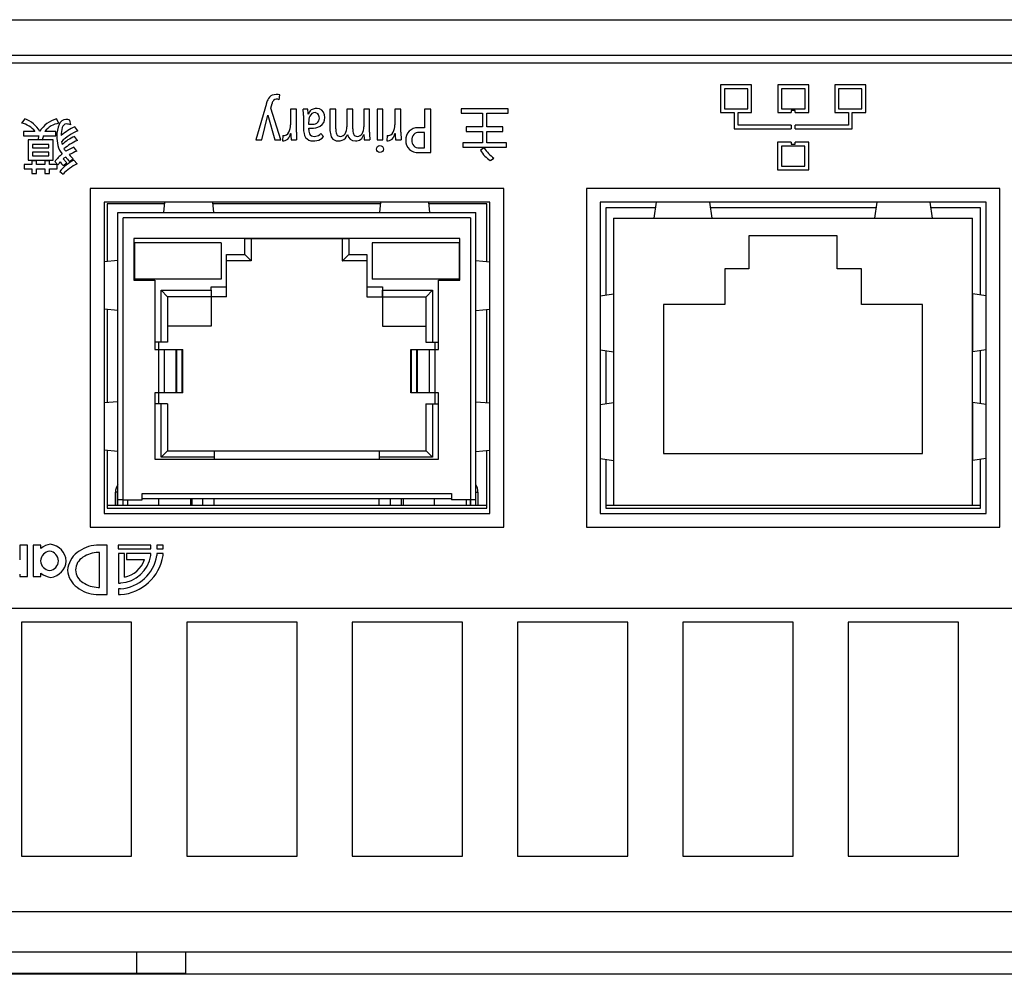
# Model space of a CAD drawing. Extents: x -900 to 900, y -1343 to 1332.
# Drawn here: x -331 to -286, y -185 to -141 of the extents above; entities that cross this region are included whole.
import ezdxf

# ---------------------------------------------------------------- set-up
doc = ezdxf.new("R2010")
doc.units = 0
doc.header["$LTSCALE"] = 50.8
doc.layers.add('DATA', color=7, linetype='CONTINUOUS')

msp = doc.modelspace()

# ---------------------------------------------------------------- linework, layer by layer
at = {"layer": 'DATA', "color": 7, "linetype": 'CONTINUOUS'}
for p, q in [((-387.871, -140.5), (87.871, -140.5)), ((-364.935, -142.129), (64.935, -142.129)), ((-285.541, -142.51), (-364.63, -142.51)), ((-297.633, -143.51), (-299.064, -143.51)), ((-299.064, -143.51), (-299.064, -144.781)), ((-297.633, -143.51), (-299.064, -143.51)), ((-299.064, -143.51), (-299.064, -144.781)), ((-298.888, -143.686), (-298.888, -144.605)), ((-297.81, -143.686), (-298.888, -143.686)), ((-297.81, -143.686), (-298.888, -143.686)), ((-298.888, -143.686), (-298.888, -144.605)), ((-297.81, -144.605), (-297.81, -143.686)), ((-297.81, -144.605), (-297.81, -143.686)), ((-297.633, -144.781), (-297.633, -143.51)), ((-297.633, -144.781), (-297.633, -143.51)), ((-294.998, -143.51), (-296.428, -143.51)), ((-296.428, -143.51), (-296.428, -144.781)), ((-294.998, -143.51), (-296.428, -143.51)), ((-296.428, -143.51), (-296.428, -144.781)), ((-296.252, -143.686), (-296.252, -144.605)), ((-295.175, -143.686), (-296.252, -143.686)), ((-296.252, -143.686), (-296.252, -144.605)), ((-295.175, -143.686), (-296.252, -143.686)), ((-295.175, -144.605), (-295.175, -143.686)), ((-295.175, -144.605), (-295.175, -143.686)), ((-294.998, -144.781), (-294.998, -143.51)), ((-294.998, -144.781), (-294.998, -143.51)), ((-292.375, -143.51), (-293.806, -143.51)), ((-293.806, -143.51), (-293.806, -144.781)), ((-292.375, -143.51), (-293.806, -143.51)), ((-293.806, -143.51), (-293.806, -144.781)), ((-292.552, -143.686), (-293.63, -143.686)), ((-293.63, -143.686), (-293.63, -144.605)), ((-292.552, -143.686), (-293.63, -143.686)), ((-293.63, -143.686), (-293.63, -144.605)), ((-292.552, -144.605), (-292.552, -143.686)), ((-292.552, -144.605), (-292.552, -143.686)), ((-292.375, -144.781), (-292.375, -143.51)), ((-292.375, -144.781), (-292.375, -143.51)), ((-319.401, -144.188), (-319.367, -143.971)), ((-319.994, -144.369), (-320.477, -146.042)), ((-319.791, -144.583), (-319.732, -144.361)), ((-319.33, -146.042), (-319.791, -144.583)), ((-318.609, -144.626), (-318.877, -144.626)), ((-318.877, -144.626), (-318.877, -145.343)), ((-318.609, -145.684), (-318.609, -144.626)), ((-318.085, -144.626), (-318.303, -144.626)), ((-316.796, -144.626), (-317.065, -144.626)), ((-317.065, -144.626), (-317.065, -145.529)), ((-316.796, -145.531), (-316.796, -144.626)), ((-316.016, -144.626), (-316.278, -144.626)), ((-316.278, -144.626), (-316.278, -145.44)), ((-316.016, -145.531), (-316.016, -144.626)), ((-315.24, -144.626), (-315.502, -144.626)), ((-315.502, -144.626), (-315.502, -145.44)), ((-315.24, -145.684), (-315.24, -144.626)), ((-314.625, -144.626), (-314.89, -144.626)), ((-314.89, -144.626), (-314.89, -146.042)), ((-314.625, -146.042), (-314.625, -144.626)), ((-313.801, -144.626), (-314.07, -144.626)), ((-314.07, -144.626), (-314.07, -145.343)), ((-313.801, -145.684), (-313.801, -144.626)), ((-312.419, -144.626), (-312.7, -144.626)), ((-312.7, -144.626), (-312.7, -145.481)), ((-312.419, -146.624), (-312.419, -144.626)), ((-308.855, -144.609), (-311.021, -144.609)), ((-311.021, -144.609), (-311.021, -144.814)), ((-308.855, -144.814), (-308.855, -144.609)), ((-298.888, -144.605), (-297.81, -144.605)), ((-298.888, -144.605), (-297.81, -144.605)), ((-296.252, -144.605), (-295.175, -144.605)), ((-296.252, -144.605), (-295.175, -144.605)), ((-295.808, -144.693), (-295.808, -144.781)), ((-295.632, -144.693), (-295.808, -144.693)), ((-295.808, -144.693), (-295.808, -144.781)), ((-295.632, -144.693), (-295.808, -144.693)), ((-295.632, -144.781), (-295.632, -144.693)), ((-295.632, -144.781), (-295.632, -144.693)), ((-293.63, -144.605), (-292.552, -144.605)), ((-293.63, -144.605), (-292.552, -144.605)), ((-331.128, -145.072), (-331.268, -145.263)), ((-329.554, -145.277), (-329.666, -145.069)), ((-328.997, -145.346), (-329.051, -145.126)), ((-320.207, -146.042), (-319.925, -144.908)), ((-319.925, -144.908), (-319.919, -144.908)), ((-319.919, -144.908), (-319.61, -146.042)), ((-318.282, -144.922), (-318.282, -145.495)), ((-318.054, -144.86), (-318.06, -144.86)), ((-311.021, -144.814), (-310.041, -144.814)), ((-310.041, -144.814), (-310.041, -145.444)), ((-309.839, -145.444), (-309.839, -144.814)), ((-309.839, -144.814), (-308.855, -144.814)), ((-299.064, -144.781), (-298.437, -144.781)), ((-299.064, -144.781), (-298.437, -144.781)), ((-298.437, -144.781), (-298.437, -145.533)), ((-298.437, -144.781), (-298.437, -145.533)), ((-298.26, -145.357), (-298.26, -144.781)), ((-298.26, -144.781), (-297.633, -144.781)), ((-298.26, -145.357), (-298.26, -144.781)), ((-298.26, -144.781), (-297.633, -144.781)), ((-296.428, -144.781), (-295.808, -144.781)), ((-296.428, -144.781), (-295.808, -144.781)), ((-295.632, -144.781), (-294.998, -144.781)), ((-295.632, -144.781), (-294.998, -144.781)), ((-293.806, -144.781), (-293.179, -144.781)), ((-293.806, -144.781), (-293.179, -144.781)), ((-293.179, -144.781), (-293.179, -145.357)), ((-293.179, -144.781), (-293.179, -145.357)), ((-293.003, -145.533), (-293.003, -144.781)), ((-293.003, -144.781), (-292.375, -144.781)), ((-293.003, -145.533), (-293.003, -144.781)), ((-293.003, -144.781), (-292.375, -144.781)), ((-328.673, -145.625), (-328.813, -145.436)), ((-318.044, -145.241), (-318.044, -145.323)), ((-318.044, -145.323), (-317.929, -145.323)), ((-318.038, -145.568), (-318.038, -145.506)), ((-318.038, -145.506), (-317.935, -145.506)), ((-312.7, -145.481), (-313, -145.481)), ((-310.781, -145.444), (-310.785, -145.659)), ((-310.041, -145.444), (-310.781, -145.444)), ((-309.094, -145.444), (-309.839, -145.444)), ((-309.094, -145.659), (-309.094, -145.444)), ((-298.437, -145.533), (-295.808, -145.533)), ((-298.437, -145.533), (-295.808, -145.533)), ((-295.808, -145.357), (-298.26, -145.357)), ((-295.808, -145.357), (-298.26, -145.357)), ((-295.808, -145.357), (-295.808, -145.533)), ((-295.808, -145.357), (-295.808, -145.533)), ((-293.179, -145.357), (-295.632, -145.357)), ((-295.632, -145.533), (-295.632, -145.357)), ((-293.179, -145.357), (-295.632, -145.357)), ((-295.632, -145.533), (-295.632, -145.357)), ((-295.632, -145.533), (-293.003, -145.533)), ((-295.632, -145.533), (-293.003, -145.533)), ((-330.653, -145.651), (-331.183, -145.651)), ((-331.183, -145.651), (-331.183, -145.85)), ((-331.183, -145.85), (-330.481, -145.85)), ((-329.814, -146.045), (-330.971, -146.045)), ((-330.971, -146.045), (-330.971, -146.976)), ((-330.507, -146.006), (-330.306, -146.037)), ((-330.273, -145.85), (-329.688, -145.85)), ((-329.688, -145.651), (-330.196, -145.651)), ((-329.814, -146.976), (-329.814, -146.045)), ((-329.688, -145.85), (-329.688, -145.651)), ((-328.696, -146.068), (-328.832, -145.882)), ((-320.477, -146.042), (-320.207, -146.042)), ((-319.61, -146.042), (-319.33, -146.042)), ((-319.239, -145.836), (-319.252, -146.088)), ((-318.874, -145.749), (-318.868, -145.749)), ((-318.85, -146.043), (-318.597, -146.043)), ((-318.609, -145.684), (-318.597, -146.043)), ((-317.355, -145.89), (-317.489, -145.741)), ((-316.253, -145.797), (-316.247, -145.797)), ((-315.505, -145.797), (-315.498, -145.797)), ((-315.48, -146.043), (-315.227, -146.043)), ((-314.89, -146.042), (-314.625, -146.042)), ((-314.432, -145.836), (-314.444, -146.088)), ((-314.067, -145.749), (-314.06, -145.749)), ((-314.042, -146.043), (-313.789, -146.043)), ((-313.801, -145.684), (-313.789, -146.043)), ((-312.7, -145.693), (-312.951, -145.693)), ((-312.7, -146.406), (-312.7, -145.693)), ((-310.785, -145.659), (-310.036, -145.659)), ((-310.036, -145.659), (-310.036, -146.174)), ((-309.839, -146.174), (-309.839, -145.659)), ((-309.839, -145.659), (-309.094, -145.659)), ((-330.765, -146.246), (-330.765, -146.413)), ((-330.019, -146.246), (-330.765, -146.246)), ((-330.765, -146.413), (-330.019, -146.413)), ((-330.019, -146.413), (-330.019, -146.246)), ((-328.723, -146.559), (-328.866, -146.381)), ((-312.951, -146.406), (-312.7, -146.406)), ((-310.036, -146.174), (-310.944, -146.174)), ((-310.944, -146.174), (-310.939, -146.381)), ((-310.939, -146.381), (-308.924, -146.381)), ((-309.955, -146.409), (-310.131, -146.519)), ((-308.924, -146.174), (-309.839, -146.174)), ((-308.924, -146.381), (-308.924, -146.174)), ((-296.435, -146.15), (-296.435, -147.422)), ((-295.808, -146.15), (-296.435, -146.15)), ((-296.435, -146.15), (-296.435, -147.422)), ((-295.808, -146.15), (-296.435, -146.15)), ((-296.259, -146.327), (-296.259, -147.245)), ((-295.181, -146.327), (-296.259, -146.327)), ((-296.259, -146.327), (-296.259, -147.245)), ((-295.181, -146.327), (-296.259, -146.327)), ((-295.808, -146.15), (-295.808, -146.239)), ((-295.808, -146.15), (-295.808, -146.239)), ((-295.808, -146.239), (-295.632, -146.239)), ((-295.808, -146.239), (-295.632, -146.239)), ((-295.004, -146.15), (-295.632, -146.15)), ((-295.632, -146.239), (-295.632, -146.15)), ((-295.004, -146.15), (-295.632, -146.15)), ((-295.632, -146.239), (-295.632, -146.15)), ((-295.181, -147.245), (-295.181, -146.327)), ((-295.181, -147.245), (-295.181, -146.327)), ((-295.004, -147.422), (-295.004, -146.15)), ((-295.004, -147.422), (-295.004, -146.15)), ((-330.971, -146.976), (-329.814, -146.976)), ((-330.019, -146.612), (-330.765, -146.612)), ((-330.765, -146.612), (-330.765, -146.776)), ((-330.765, -146.776), (-330.019, -146.776)), ((-330.019, -146.776), (-330.019, -146.612)), ((-329.353, -146.914), (-329.357, -146.917)), ((-329.189, -147.1), (-329.353, -146.914)), ((-329.062, -147.033), (-328.89, -146.909)), ((-328.715, -147.146), (-328.869, -146.974)), ((-312.979, -146.624), (-312.419, -146.624)), ((-309.673, -146.998), (-309.505, -146.88)), ((-330.795, -147.178), (-331.159, -147.178)), ((-331.159, -147.178), (-331.159, -147.377)), ((-331.159, -147.377), (-330.795, -147.377)), ((-330.59, -147.008), (-330.795, -147.008)), ((-330.795, -147.008), (-330.795, -147.178)), ((-330.795, -147.377), (-330.795, -147.592)), ((-330.59, -147.178), (-330.59, -147.008)), ((-330.194, -147.178), (-330.59, -147.178)), ((-330.59, -147.592), (-330.59, -147.377)), ((-330.59, -147.377), (-330.194, -147.377)), ((-329.989, -147.008), (-330.194, -147.008)), ((-330.194, -147.008), (-330.194, -147.178)), ((-330.194, -147.377), (-330.194, -147.592)), ((-329.989, -147.178), (-329.989, -147.008)), ((-329.636, -147.178), (-329.989, -147.178)), ((-329.989, -147.592), (-329.989, -147.377)), ((-329.989, -147.377), (-329.636, -147.377)), ((-329.745, -147.044), (-329.744, -147.044)), ((-329.744, -147.044), (-329.596, -147.191)), ((-329.636, -147.377), (-329.636, -147.178)), ((-329.361, -147.223), (-329.189, -147.1)), ((-296.435, -147.422), (-295.004, -147.422)), ((-296.435, -147.422), (-295.004, -147.422)), ((-296.259, -147.245), (-295.181, -147.245)), ((-296.259, -147.245), (-295.181, -147.245)), ((-330.795, -147.592), (-330.59, -147.592)), ((-330.194, -147.592), (-329.989, -147.592)), ((-329.513, -147.49), (-329.36, -147.614)), ((-309.054, -148.276), (-328.104, -148.276)), ((-328.104, -148.276), (-328.104, -163.897)), ((-309.055, -163.897), (-309.055, -148.276)), ((-309.054, -163.897), (-309.054, -148.276)), ((-286.195, -148.276), (-305.245, -148.276)), ((-305.245, -148.276), (-305.245, -163.897)), ((-286.195, -148.276), (-305.245, -148.276)), ((-305.245, -148.276), (-305.245, -163.897)), ((-286.195, -163.897), (-286.195, -148.276)), ((-286.195, -163.897), (-286.195, -148.276)), ((-286.195, -163.897), (-286.195, -148.276)), ((-286.195, -163.897), (-286.195, -148.276)), ((-327.47, -148.911), (-327.47, -163.262)), ((-309.69, -148.911), (-327.47, -148.911)), ((-324.679, -148.987), (-327.33, -148.987)), ((-327.33, -148.987), (-327.33, -151.653)), ((-324.717, -149.381), (-324.672, -148.911)), ((-322.417, -149.381), (-322.463, -148.911)), ((-314.729, -148.987), (-322.456, -148.987)), ((-314.767, -149.381), (-314.722, -148.911)), ((-312.467, -149.381), (-312.513, -148.911)), ((-309.83, -148.987), (-312.506, -148.987)), ((-309.83, -151.652), (-309.83, -148.987)), ((-309.69, -163.262), (-309.69, -148.911)), ((-304.61, -148.911), (-304.61, -163.262)), ((-286.83, -148.911), (-304.61, -148.911)), ((-304.61, -148.911), (-304.61, -163.262)), ((-286.83, -148.911), (-304.61, -148.911)), ((-302.067, -149.165), (-304.356, -149.165)), ((-304.356, -149.165), (-304.356, -153.193)), ((-302.067, -149.165), (-304.356, -149.165)), ((-304.356, -149.165), (-304.356, -153.193)), ((-302.029, -148.911), (-302.137, -149.648)), ((-302.029, -148.911), (-302.137, -149.648)), ((-299.578, -148.911), (-299.47, -149.648)), ((-299.578, -148.911), (-299.47, -149.648)), ((-291.907, -149.165), (-299.541, -149.165)), ((-291.907, -149.165), (-299.541, -149.165)), ((-291.869, -148.911), (-291.977, -149.648)), ((-291.869, -148.911), (-291.977, -149.648)), ((-289.418, -148.911), (-289.31, -149.648)), ((-289.418, -148.911), (-289.31, -149.648)), ((-287.084, -149.165), (-289.381, -149.165)), ((-287.084, -149.165), (-289.381, -149.165)), ((-287.084, -153.195), (-287.084, -149.165)), ((-287.084, -153.195), (-287.084, -149.165)), ((-286.83, -163.262), (-286.83, -148.911)), ((-286.83, -163.262), (-286.83, -148.911)), ((-326.843, -149.381), (-310.343, -149.381)), ((-326.843, -162.881), (-326.843, -149.381)), ((-310.593, -149.631), (-326.593, -149.631)), ((-326.593, -162.881), (-326.593, -149.631)), ((-310.593, -149.631), (-310.593, -162.881)), ((-310.343, -162.881), (-310.343, -149.381)), ((-303.993, -149.648), (-287.456, -149.648)), ((-303.993, -149.648), (-303.993, -162.881)), ((-303.993, -149.648), (-303.991, -149.648)), ((-303.993, -149.648), (-303.993, -153.14)), ((-303.991, -153.14), (-303.991, -149.648)), ((-303.991, -149.648), (-302.137, -149.648)), ((-302.137, -149.648), (-299.47, -149.648)), ((-299.47, -149.648), (-291.977, -149.648)), ((-291.977, -149.648), (-289.31, -149.648)), ((-289.31, -149.648), (-287.456, -149.648)), ((-287.456, -162.881), (-287.456, -149.648)), ((-287.456, -153.14), (-287.456, -149.648)), ((-311.082, -150.581), (-326.102, -150.581)), ((-326.102, -150.581), (-326.102, -152.501)), ((-320.992, -150.591), (-316.192, -150.591)), ((-320.992, -151.321), (-320.992, -150.591)), ((-320.692, -150.591), (-320.692, -151.621)), ((-316.494, -150.591), (-316.494, -151.621)), ((-316.492, -151.621), (-316.492, -150.591)), ((-316.192, -150.591), (-316.192, -151.321)), ((-311.082, -152.501), (-311.082, -150.581)), ((-311.082, -152.501), (-311.082, -150.581)), ((-293.692, -150.46), (-297.756, -150.46)), ((-297.756, -150.46), (-297.756, -151.984)), ((-293.692, -150.46), (-297.756, -150.46)), ((-297.756, -150.46), (-297.756, -151.984)), ((-293.693, -151.984), (-293.693, -150.46)), ((-293.693, -151.984), (-293.693, -150.46)), ((-293.692, -151.984), (-293.692, -150.46)), ((-293.692, -151.984), (-293.692, -150.46)), ((-322.072, -150.781), (-326.072, -150.781)), ((-326.072, -150.781), (-326.072, -152.461)), ((-322.072, -150.781), (-322.072, -152.461)), ((-311.112, -150.781), (-315.112, -150.781)), ((-315.112, -150.781), (-315.112, -152.461)), ((-311.112, -150.781), (-311.112, -152.461)), ((-321.822, -151.321), (-320.992, -151.321)), ((-321.822, -153.271), (-321.822, -151.321)), ((-320.692, -151.621), (-320.992, -151.321)), ((-316.192, -151.321), (-316.492, -151.621)), ((-316.192, -151.321), (-315.364, -151.321)), ((-315.364, -151.321), (-315.364, -153.271)), ((-315.362, -151.321), (-315.362, -152.811)), ((-326.842, -151.606), (-327.47, -151.667)), ((-320.692, -151.621), (-321.822, -151.621)), ((-316.494, -151.621), (-316.492, -151.621)), ((-315.362, -151.621), (-316.492, -151.621)), ((-310.342, -151.606), (-309.69, -151.664)), ((-297.756, -151.984), (-298.873, -151.984)), ((-298.873, -151.984), (-298.873, -153.635)), ((-297.756, -151.984), (-298.873, -151.984)), ((-298.873, -151.984), (-298.873, -153.635)), ((-293.692, -151.984), (-293.693, -151.984)), ((-293.692, -151.984), (-293.693, -151.984)), ((-292.574, -151.984), (-293.692, -151.984)), ((-292.574, -151.984), (-293.692, -151.984)), ((-292.575, -153.635), (-292.575, -151.984)), ((-292.575, -153.635), (-292.575, -151.984)), ((-292.574, -153.635), (-292.574, -151.984)), ((-292.574, -153.635), (-292.574, -151.984)), ((-326.102, -152.501), (-325.127, -152.501)), ((-322.072, -152.461), (-326.072, -152.461)), ((-325.127, -152.501), (-325.127, -155.706)), ((-322.542, -152.811), (-321.822, -152.811)), ((-322.542, -152.971), (-322.542, -152.811)), ((-315.363, -152.811), (-315.362, -152.811)), ((-315.363, -152.811), (-315.363, -153.271)), ((-315.362, -152.811), (-314.642, -152.811)), ((-311.112, -152.461), (-315.112, -152.461)), ((-314.643, -152.811), (-314.643, -153.271)), ((-314.642, -152.811), (-314.642, -152.971)), ((-312.057, -155.706), (-312.057, -152.501)), ((-312.057, -152.501), (-311.082, -152.501)), ((-312.057, -155.371), (-312.057, -152.501)), ((-312.057, -152.501), (-312.057, -152.501)), ((-324.847, -152.971), (-322.542, -152.971)), ((-324.847, -155.371), (-324.847, -152.971)), ((-324.547, -153.271), (-324.847, -152.971)), ((-324.547, -153.271), (-324.547, -155.371)), ((-321.822, -153.271), (-324.547, -153.271)), ((-322.543, -153.271), (-322.543, -154.621)), ((-322.542, -152.971), (-322.542, -153.271)), ((-315.364, -153.271), (-315.363, -153.271)), ((-315.363, -153.271), (-312.639, -153.271)), ((-314.644, -153.271), (-314.644, -154.621)), ((-314.643, -153.271), (-314.642, -153.271)), ((-314.643, -153.271), (-314.643, -154.621)), ((-314.642, -152.971), (-312.337, -152.971)), ((-314.642, -153.271), (-314.642, -152.971)), ((-312.639, -153.271), (-312.639, -155.371)), ((-312.337, -152.971), (-312.637, -153.271)), ((-312.337, -152.971), (-312.337, -155.371)), ((-304.61, -153.23), (-303.991, -153.14)), ((-304.61, -153.23), (-303.991, -153.14)), ((-303.991, -155.807), (-303.991, -153.14)), ((-286.83, -153.232), (-287.456, -153.14)), ((-286.83, -153.232), (-287.456, -153.14)), ((-287.456, -153.14), (-287.456, -155.807)), ((-301.693, -153.635), (-301.693, -160.493)), ((-298.873, -153.635), (-301.693, -153.635)), ((-301.693, -153.635), (-301.693, -160.493)), ((-298.873, -153.635), (-301.693, -153.635)), ((-292.574, -153.635), (-292.575, -153.635)), ((-292.574, -153.635), (-292.575, -153.635)), ((-289.755, -153.635), (-292.574, -153.635)), ((-289.755, -153.635), (-292.574, -153.635)), ((-289.756, -160.493), (-289.756, -153.635)), ((-289.756, -160.493), (-289.756, -153.635)), ((-289.755, -160.493), (-289.755, -153.635)), ((-289.755, -160.493), (-289.755, -153.635)), ((-326.842, -153.906), (-327.47, -153.845)), ((-327.33, -153.859), (-327.33, -158.153)), ((-310.342, -153.906), (-309.69, -153.848)), ((-309.83, -158.152), (-309.83, -153.86)), ((-322.543, -154.621), (-324.547, -154.621)), ((-314.644, -154.621), (-314.643, -154.621)), ((-314.643, -154.621), (-312.638, -154.621)), ((-324.547, -155.371), (-325.127, -155.371)), ((-324.962, -155.371), (-324.962, -155.706)), ((-312.639, -155.371), (-312.057, -155.371)), ((-312.224, -155.371), (-312.224, -155.706)), ((-312.222, -155.706), (-312.222, -155.371)), ((-312.057, -155.706), (-312.057, -155.371)), ((-325.127, -155.706), (-323.843, -155.706)), ((-324.948, -157.706), (-324.948, -155.706)), ((-324.702, -155.706), (-324.702, -157.706)), ((-324.155, -157.706), (-324.155, -155.706)), ((-324.123, -157.706), (-324.123, -155.706)), ((-323.879, -157.706), (-323.879, -155.706)), ((-323.843, -157.706), (-323.843, -155.706)), ((-313.343, -155.706), (-312.057, -155.706)), ((-313.343, -157.706), (-313.343, -155.706)), ((-313.343, -157.706), (-313.343, -155.706)), ((-313.306, -157.706), (-313.306, -155.706)), ((-313.062, -157.706), (-313.062, -155.706)), ((-313.031, -157.706), (-313.031, -155.706)), ((-312.482, -157.706), (-312.482, -155.706)), ((-312.237, -155.706), (-312.237, -157.706)), ((-304.61, -155.716), (-303.991, -155.807)), ((-304.61, -155.716), (-303.991, -155.807)), ((-304.356, -155.754), (-304.356, -158.197)), ((-304.356, -155.754), (-304.356, -158.197)), ((-303.993, -155.807), (-303.993, -158.144)), ((-303.991, -158.144), (-303.991, -155.807)), ((-286.83, -155.716), (-287.456, -155.807)), ((-286.83, -155.716), (-287.456, -155.807)), ((-287.456, -158.144), (-287.456, -155.807)), ((-287.084, -158.198), (-287.084, -155.753)), ((-287.084, -158.198), (-287.084, -155.753)), ((-323.843, -157.706), (-325.127, -157.706)), ((-325.127, -157.706), (-325.127, -160.756)), ((-324.962, -157.706), (-324.962, -158.201)), ((-312.057, -157.706), (-313.343, -157.706)), ((-312.224, -157.706), (-312.224, -158.201)), ((-312.222, -158.201), (-312.222, -157.706)), ((-312.057, -160.756), (-312.057, -157.706)), ((-312.057, -158.201), (-312.057, -157.706)), ((-326.842, -158.106), (-327.47, -158.167)), ((-324.547, -158.201), (-325.127, -158.201)), ((-324.847, -160.671), (-324.847, -158.201)), ((-324.547, -158.201), (-324.547, -160.371)), ((-312.639, -158.201), (-312.057, -158.201)), ((-312.639, -158.201), (-312.639, -160.371)), ((-312.637, -160.371), (-312.637, -158.201)), ((-312.337, -158.201), (-312.337, -160.671)), ((-312.057, -160.756), (-312.057, -158.201)), ((-310.342, -158.106), (-309.69, -158.164)), ((-304.61, -158.234), (-303.991, -158.144)), ((-304.61, -158.234), (-303.991, -158.144)), ((-303.991, -160.811), (-303.991, -158.144)), ((-286.83, -158.236), (-287.456, -158.144)), ((-287.456, -158.144), (-287.456, -160.811)), ((-286.83, -158.236), (-287.456, -158.144)), ((-326.842, -160.406), (-327.47, -160.345)), ((-327.33, -160.359), (-327.33, -163.008)), ((-324.847, -160.671), (-324.547, -160.371)), ((-324.547, -160.371), (-312.637, -160.371)), ((-322.392, -160.371), (-322.392, -160.756)), ((-314.792, -160.371), (-314.792, -160.756)), ((-312.337, -160.671), (-312.637, -160.371)), ((-310.342, -160.406), (-309.69, -160.348)), ((-309.83, -163.008), (-309.83, -160.36)), ((-301.693, -160.493), (-289.755, -160.493)), ((-301.693, -160.493), (-289.755, -160.493)), ((-325.127, -160.756), (-312.057, -160.756)), ((-322.392, -160.671), (-324.847, -160.671)), ((-312.337, -160.671), (-314.792, -160.671)), ((-304.61, -160.72), (-303.991, -160.811)), ((-304.61, -160.72), (-303.991, -160.811)), ((-304.356, -160.757), (-304.356, -163.008)), ((-304.356, -160.757), (-304.356, -163.008)), ((-303.993, -160.811), (-303.993, -162.881)), ((-303.991, -162.881), (-303.991, -160.811)), ((-286.83, -160.72), (-287.456, -160.811)), ((-286.83, -160.72), (-287.456, -160.811)), ((-287.456, -162.881), (-287.456, -160.811)), ((-287.084, -163.008), (-287.084, -160.757)), ((-287.084, -163.008), (-287.084, -160.757)), ((-326.843, -162.281), (-326.943, -162.281)), ((-326.943, -162.281), (-326.943, -162.881)), ((-326.943, -162.881), (-326.943, -162.281)), ((-325.717, -162.631), (-325.717, -162.331)), ((-325.717, -162.331), (-311.467, -162.331)), ((-311.467, -162.331), (-311.467, -162.631)), ((-310.343, -162.281), (-310.243, -162.281)), ((-310.243, -162.281), (-310.243, -162.881)), ((-326.842, -162.631), (-326.843, -162.631)), ((-326.592, -162.631), (-326.842, -162.631)), ((-326.592, -162.631), (-325.717, -162.631)), ((-326.393, -162.631), (-326.393, -162.881)), ((-326.393, -162.631), (-326.393, -162.881)), ((-311.467, -162.581), (-325.717, -162.581)), ((-324.943, -162.881), (-324.943, -162.581)), ((-323.493, -162.581), (-323.493, -162.881)), ((-323.414, -162.881), (-323.414, -162.581)), ((-323.414, -162.881), (-323.414, -162.581)), ((-322.914, -162.881), (-322.914, -162.581)), ((-322.393, -162.881), (-322.393, -162.581)), ((-322.393, -162.881), (-322.393, -162.581)), ((-314.793, -162.881), (-314.793, -162.581)), ((-314.274, -162.881), (-314.274, -162.581)), ((-314.274, -162.881), (-314.274, -162.581)), ((-313.774, -162.881), (-313.774, -162.581)), ((-313.693, -162.581), (-313.693, -162.881)), ((-313.693, -162.581), (-313.693, -162.881)), ((-312.243, -162.881), (-312.243, -162.581)), ((-310.342, -162.631), (-311.467, -162.631)), ((-310.793, -162.631), (-310.793, -162.881)), ((-310.593, -162.881), (-310.593, -162.631)), ((-327.47, -163.262), (-309.69, -163.262)), ((-327.33, -162.881), (-309.83, -162.881)), ((-327.33, -163.008), (-309.83, -163.008)), ((-304.61, -163.262), (-286.83, -163.262)), ((-304.61, -163.262), (-286.83, -163.262)), ((-304.356, -162.881), (-287.084, -162.881)), ((-304.356, -162.881), (-303.992, -162.881)), ((-304.356, -163.008), (-287.084, -163.008)), ((-304.356, -163.008), (-287.084, -163.008)), ((-303.991, -162.881), (-303.992, -162.881)), ((-303.991, -162.881), (-287.456, -162.881)), ((-287.456, -162.881), (-287.084, -162.881)), ((-328.104, -163.897), (-309.054, -163.897)), ((-305.245, -163.897), (-286.195, -163.897)), ((-305.245, -163.897), (-286.195, -163.897)), ((-331.004, -164.727), (-331.358, -164.727)), ((-331.358, -164.727), (-331.358, -165.39)), ((-331.004, -166.164), (-331.004, -164.727)), ((-330.378, -164.727), (-330.732, -164.727)), ((-330.732, -164.727), (-330.732, -166.164)), ((-330.378, -164.873), (-330.378, -164.727)), ((-327.32, -164.727), (-327.824, -164.727)), ((-327.686, -165.055), (-327.745, -165.055)), ((-327.686, -166.666), (-327.686, -165.055)), ((-327.32, -166.995), (-327.32, -164.727)), ((-325.309, -164.725), (-326.814, -164.725)), ((-326.814, -164.725), (-326.814, -164.893)), ((-326.814, -164.893), (-325.309, -164.893)), ((-326.533, -165.099), (-326.813, -165.099)), ((-326.813, -165.099), (-326.813, -166.464)), ((-326.533, -166.197), (-326.533, -165.099)), ((-325.312, -165.099), (-326.431, -165.099)), ((-326.431, -165.099), (-326.431, -165.384)), ((-325.312, -165.198), (-325.312, -165.099)), ((-325.309, -164.893), (-325.309, -164.725)), ((-324.75, -164.725), (-325.035, -164.725)), ((-325.035, -164.725), (-325.035, -164.893)), ((-325.035, -164.893), (-324.75, -164.893)), ((-324.754, -165.099), (-325.033, -165.099)), ((-325.033, -165.099), (-325.033, -165.198)), ((-324.754, -165.198), (-324.754, -165.099)), ((-324.75, -164.893), (-324.75, -164.725)), ((-326.431, -165.384), (-325.61, -165.384)), ((-330.378, -166.164), (-330.378, -166.006)), ((-331.358, -166.052), (-331.358, -166.164)), ((-331.358, -166.164), (-331.004, -166.164)), ((-330.732, -166.164), (-330.378, -166.164)), ((-326.813, -166.464), (-326.71, -166.464)), ((-327.745, -166.666), (-327.686, -166.666)), ((-326.71, -166.732), (-326.813, -166.732)), ((-326.813, -166.732), (-326.813, -167)), ((-327.832, -166.995), (-327.32, -166.995)), ((-326.813, -167), (-326.71, -167)), ((-364.63, -167.631), (2.095, -167.631)), ((-326.2, -168.266), (-331.28, -168.266)), ((-331.28, -168.266), (-331.28, -179.061)), ((-326.2, -179.061), (-326.2, -168.266)), ((-318.58, -168.266), (-323.66, -168.266)), ((-323.66, -168.266), (-323.66, -179.061)), ((-318.58, -179.061), (-318.58, -168.266)), ((-310.96, -168.266), (-316.04, -168.266)), ((-316.04, -168.266), (-316.04, -179.061)), ((-310.96, -179.061), (-310.96, -168.266)), ((-303.34, -168.266), (-308.42, -168.266)), ((-308.42, -168.266), (-308.42, -179.061)), ((-303.34, -179.061), (-303.34, -168.266)), ((-295.72, -168.266), (-300.8, -168.266)), ((-300.8, -168.266), (-300.8, -179.061)), ((-295.72, -179.061), (-295.72, -168.266)), ((-288.1, -168.266), (-293.18, -168.266)), ((-293.18, -168.266), (-293.18, -179.061)), ((-288.1, -179.061), (-288.1, -168.266)), ((-331.28, -179.061), (-326.2, -179.061)), ((-323.66, -179.061), (-318.58, -179.061)), ((-316.04, -179.061), (-310.96, -179.061)), ((-308.42, -179.061), (-303.34, -179.061)), ((-300.8, -179.061), (-295.72, -179.061)), ((-293.18, -179.061), (-288.1, -179.061)), ((-364.935, -181.601), (64.935, -181.601)), ((66.535, -183.48), (-366.535, -183.48)), ((-325.961, -184.449), (-325.961, -183.48)), ((-323.716, -183.48), (-323.716, -184.449)), ((87.871, -184.5), (-387.871, -184.5)), ((-366.535, -184.449), (-323.716, -184.449))]:
    msp.add_line(p, q, dxfattribs=at)
msp.add_circle((-314.759, -146.463), 0.161, dxfattribs=at)
for centre, radius, start, end in [((-318.363, -144.874), 1.708, 156.6006, 162.812), ((-319.558, -144.345), 0.4, 113.7545, 158.1277), ((-319.295, -144.489), 0.456, 143.6237, 163.5867), ((-319.53, -144.604), 0.654, 75.5479, 106.861), ((-319.504, -144.437), 0.269, 67.5807, 125.9988), ((-320.261, -144.917), 1.98, 359.8523, 8.4593), ((-319.448, -144.888), 1.388, 1.1498, 10.8836), ((-317.581, -145.015), 0.497, 134.6511, 161.8578), ((-317.69, -145.03), 0.44, 71.7079, 123.1421), ((-317.7, -144.982), 0.399, 356.0558, 68.171), ((-331.544, -146.284), 1.282, 29.76, 71.0696), ((-329.297, -146.352), 1.335, 106.0633, 148.1824), ((-329.212, -145.453), 0.354, 92.2735, 158.8247), ((-329.27, -145.981), 0.883, 75.6429, 87.1206), ((-316.833, -145.271), 1.212, 171.246, 178.5696), ((-317.614, -145.142), 0.42, 131.5807, 172.511), ((-317.763, -144.998), 0.214, 45.7344, 127.3271), ((-317.803, -145.054), 0.252, 301.8395, 4.3336), ((-317.878, -145.036), 0.326, 0.152, 35.9627), ((-317.738, -145.036), 0.437, 300.6293, 3.4567), ((-331.492, -146.301), 1.062, 37.7846, 77.827), ((-329.44, -146.212), 0.942, 96.9793, 143.4123), ((-327.977, -145.925), 1.676, 159.0409, 178.0304), ((-328.234, -145.781), 1.21, 164.9329, 182.7594), ((-327.992, -147.409), 2.137, 112.6144, 132.7553), ((-329.185, -145.527), 0.225, 96.9937, 164.4143), ((-329.337, -146.503), 1.206, 73.5854, 84.0761), ((-319.598, -145.355), 0.721, 332.8379, 0.9958), ((-316.652, -145.47), 1.63, 180.8822, 189.8088), ((-317.617, -145.578), 0.421, 178.7307, 213.519), ((-317.903, -144.671), 0.836, 267.8185, 297.6558), ((-317.898, -144.83), 0.494, 266.3892, 297.4601), ((-315.852, -145.523), 1.213, 180.2541, 194.5087), ((-316.218, -145.563), 0.579, 176.7868, 200.4661), ((-316.852, -145.464), 0.571, 329.2539, 2.3701), ((-315.438, -145.563), 0.579, 176.7868, 200.4661), ((-316.072, -145.464), 0.571, 329.2539, 2.3701), ((-314.79, -145.355), 0.721, 332.8379, 0.9958), ((-313.023, -146.026), 0.546, 87.5822, 183.8256), ((-329.232, -146.145), 1.283, 166.715, 173.7861), ((-329.186, -146.142), 1.125, 164.9705, 174.6209), ((-326.897, -145.738), 2.757, 182.6771, 191.8815), ((-327.939, -147.579), 2.088, 110.6087, 135.8608), ((-328.089, -147.637), 1.905, 112.9448, 133.7175), ((-328.017, -147.844), 1.901, 110.9224, 133.1365), ((-319.233, -145.721), 0.367, 267.139, 308.4049), ((-319.195, -145.58), 0.26, 260.2613, 336.4151), ((-319.511, -145.591), 0.656, 320.4383, 346.0536), ((-316.498, -145.748), 2.37, 180.0162, 187.13), ((-317.872, -145.695), 0.39, 187.7802, 245.9532), ((-317.809, -145.481), 0.611, 248.7831, 318.0065), ((-317.763, -145.534), 0.344, 233.4352, 322.989), ((-316.686, -145.745), 0.35, 193.6002, 238.341), ((-316.67, -145.648), 0.443, 243.1823, 340.2629), ((-316.59, -145.694), 0.185, 202.675, 274.6349), ((-316.579, -145.625), 0.254, 270.9984, 328.9575), ((-315.902, -145.741), 0.35, 189.2271, 271.7035), ((-315.81, -145.694), 0.185, 202.675, 274.6349), ((-315.878, -145.706), 0.385, 268.009, 346.3439), ((-315.799, -145.625), 0.254, 270.9984, 328.9575), ((-313.18, -145.747), 2.319, 181.2252, 187.3127), ((-310.036, -145.684), 5.203, 179.9964, 183.9464), ((-314.426, -145.721), 0.367, 267.139, 308.4049), ((-314.388, -145.58), 0.26, 260.2613, 336.4151), ((-314.703, -145.591), 0.656, 320.4383, 346.0536), ((-311.69, -145.748), 2.37, 180.0162, 187.13), ((-313.034, -146.093), 0.534, 176.7126, 275.9252), ((-312.968, -146.014), 0.322, 87.0463, 188.1279), ((-312.981, -146.1), 0.308, 172.4751, 275.571), ((-328.845, -146.153), 0.766, 191.486, 223.7388), ((-326.751, -145.584), 2.74, 191.3858, 194.2763), ((-328.933, -146.223), 0.45, 211.3254, 228.8468), ((-326.969, -150.648), 4.67, 113.9661, 118.9423), ((-308.862, -145.766), 1.475, 210.6655, 236.6156), ((-308.607, -145.572), 1.587, 211.8238, 235.5008), ((-327.551, -148.806), 2.814, 131.0402, 141.2432), ((-327.61, -149.203), 2.56, 119.4391, 138.0103), ((-328.918, -147.368), 0.629, 120.7587, 133.8322), ((-328.233, -146.139), 1.219, 214.3934, 227.1644), ((-327.415, -149.854), 3.546, 111.6444, 117.8685), ((-328.462, -146.311), 0.735, 213.8169, 234.4353), ((-328.377, -148.014), 1.47, 139.2095, 145.9818), ((-327.067, -145.343), 2.967, 215.2101, 219.3296), ((-327.691, -149.234), 2.325, 116.1286, 135.8652), ((-326.243, -162.292), 0.701, 148.9937, 179.1014), ((-310.943, -162.292), 0.7, 0.8713, 31.0248), ((-329.917, -165.464), 0.476, 96.9108, 177.7593), ((-329.849, -165.485), 0.809, 95.9305, 130.8758), ((-330.05, -165.467), 0.482, 2.5826, 80.9896), ((-330.047, -165.506), 0.834, 3.5732, 82.0909), ((-328.044, -165.949), 1.11, 127.1137, 176.0289), ((-327.75, -166.264), 1.539, 92.7431, 128.7604), ((-327.69, -166.428), 1.373, 92.2805, 123.195), ((-329.916, -165.419), 0.478, 183.1624, 262.9229), ((-330.04, -165.427), 0.472, 277.9502, 357.7243), ((-330.022, -165.402), 0.808, 276.9562, 356.3121), ((-328.08, -165.885), 0.706, 120.834, 178.0852), ((-326.812, -164.947), 1.52, 273.8419, 350.5015), ((-326.846, -164.9), 1.837, 274.2457, 350.6716), ((-326.872, -164.863), 2.144, 274.3263, 351.0083), ((-326.773, -164.995), 1.226, 281.313, 341.4976), ((-329.847, -165.408), 0.8, 228.3452, 264.4692), ((-328.098, -165.807), 1.056, 183.5311, 234.0877), ((-328.078, -165.836), 0.709, 182.0456, 239.0649), ((-327.689, -165.291), 1.377, 236.8527, 267.6855), ((-327.738, -165.402), 1.596, 232.1831, 266.6234)]:
    msp.add_arc(centre, radius, start, end, dxfattribs=at)

doc.saveas('drawing.dxf')
